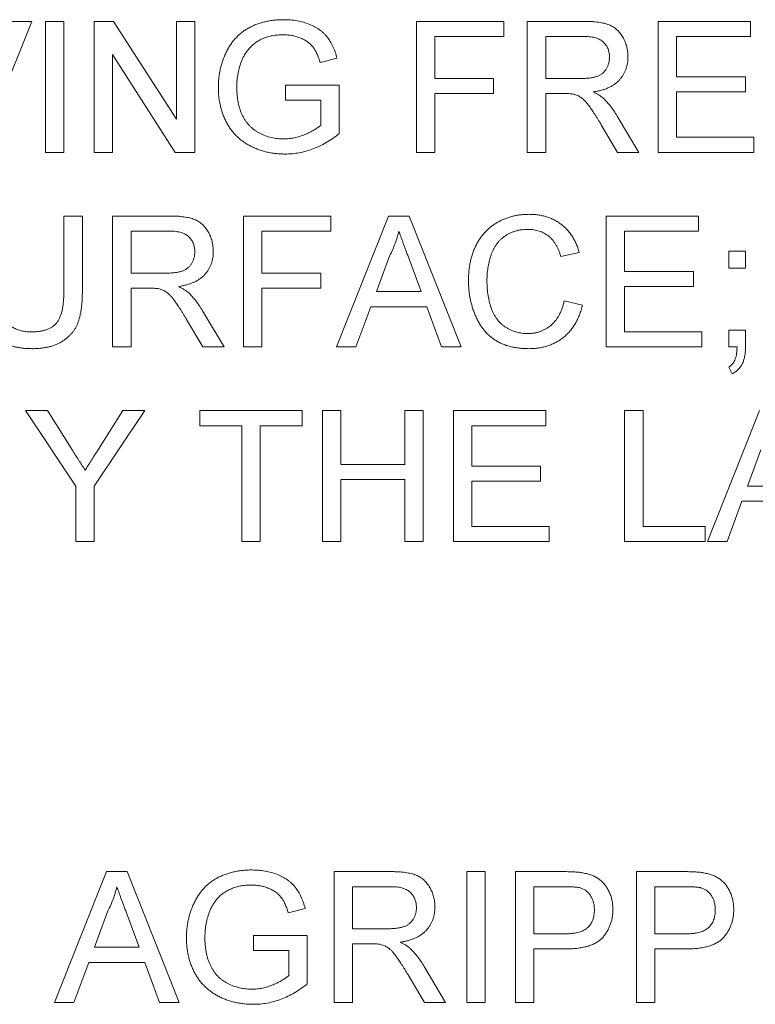
# Paper-space layout '_Left' of a CAD drawing. Units: millimetres. Extents: x -934 to 878, y -52 to 1931.
# Drawn here: x -153 to -138, y 1440 to 1459 of the extents above; entities that cross this region are included whole.
import ezdxf

# ---------------------------------------------------------------- set-up
doc = ezdxf.new("R2010")
doc.units = ezdxf.units.MM

psp = doc.layouts.new('_Left')

# ---------------------------------------------------------------- linework, layer by layer
at = {"color": 7, "linetype": 'Continuous', "lineweight": 15}
for p, q in [((-152.446, 1458.906), (-153.483, 1456.338)), ((-152.839, 1458.906), (-152.446, 1458.906)), ((-152.18, 1458.906), (-151.818, 1458.906)), ((-152.18, 1456.338), (-152.18, 1458.906)), ((-151.818, 1458.906), (-151.818, 1456.338)), ((-151.226, 1458.906), (-150.843, 1458.906)), ((-151.226, 1456.338), (-151.226, 1458.906)), ((-150.843, 1458.906), (-149.612, 1456.99)), ((-149.612, 1456.99), (-149.612, 1458.906)), ((-149.612, 1458.906), (-149.25, 1458.906)), ((-149.25, 1458.906), (-149.25, 1456.338)), ((-144.904, 1456.338), (-144.904, 1458.906)), ((-144.904, 1458.906), (-143.191, 1458.906)), ((-143.191, 1458.906), (-143.191, 1458.61)), ((-142.73, 1456.338), (-142.73, 1458.906)), ((-142.73, 1458.906), (-141.616, 1458.906)), ((-140.162, 1456.338), (-140.162, 1458.906)), ((-140.162, 1458.906), (-138.351, 1458.906)), ((-138.351, 1458.906), (-138.351, 1458.61)), ((-143.191, 1458.61), (-144.541, 1458.61)), ((-144.541, 1458.61), (-144.541, 1457.787)), ((-141.603, 1458.61), (-142.368, 1458.61)), ((-142.368, 1458.61), (-142.368, 1457.787)), ((-139.8, 1458.61), (-139.8, 1457.82)), ((-138.351, 1458.61), (-139.8, 1458.61)), ((-150.863, 1458.254), (-150.863, 1456.338)), ((-149.633, 1456.338), (-150.863, 1458.254)), ((-146.46, 1458.182), (-146.792, 1458.099)), ((-144.541, 1457.787), (-143.389, 1457.787)), ((-143.389, 1457.787), (-143.389, 1457.49)), ((-142.368, 1457.787), (-141.68, 1457.787)), ((-139.8, 1457.82), (-138.45, 1457.82)), ((-138.45, 1457.82), (-138.45, 1457.523)), ((-147.472, 1457.359), (-147.472, 1457.655)), ((-147.472, 1457.655), (-146.418, 1457.655)), ((-146.418, 1457.655), (-146.418, 1456.705)), ((-146.78, 1457.359), (-147.472, 1457.359)), ((-146.78, 1456.872), (-146.78, 1457.359)), ((-144.541, 1457.49), (-144.541, 1456.338)), ((-143.389, 1457.49), (-144.541, 1457.49)), ((-141.997, 1457.49), (-142.368, 1457.49)), ((-142.368, 1457.49), (-142.368, 1456.338)), ((-139.8, 1457.523), (-139.8, 1456.634)), ((-138.45, 1457.523), (-139.8, 1457.523)), ((-140.966, 1457.047), (-140.544, 1456.338)), ((-140.959, 1456.338), (-141.279, 1456.88)), ((-139.8, 1456.634), (-138.285, 1456.634)), ((-138.285, 1456.634), (-138.285, 1456.338)), ((-151.818, 1456.338), (-152.18, 1456.338)), ((-150.863, 1456.338), (-151.226, 1456.338)), ((-149.25, 1456.338), (-149.633, 1456.338)), ((-144.541, 1456.338), (-144.904, 1456.338)), ((-142.368, 1456.338), (-142.73, 1456.338)), ((-140.544, 1456.338), (-140.959, 1456.338)), ((-138.285, 1456.338), (-140.162, 1456.338)), ((-151.818, 1455.09), (-151.456, 1455.09)), ((-151.818, 1453.63), (-151.818, 1455.09)), ((-151.456, 1455.09), (-151.456, 1453.613)), ((-150.863, 1455.09), (-149.749, 1455.09)), ((-150.863, 1452.522), (-150.863, 1455.09)), ((-148.295, 1452.522), (-148.295, 1455.09)), ((-148.295, 1455.09), (-146.583, 1455.09)), ((-146.583, 1455.09), (-146.583, 1454.794)), ((-146.473, 1452.522), (-145.454, 1455.09)), ((-145.454, 1455.09), (-145.045, 1455.09)), ((-145.045, 1455.09), (-144.025, 1452.522)), ((-141.183, 1455.09), (-139.372, 1455.09)), ((-141.183, 1452.522), (-141.183, 1455.09)), ((-139.372, 1455.09), (-139.372, 1454.794)), ((-149.736, 1454.794), (-150.501, 1454.794)), ((-150.501, 1454.794), (-150.501, 1453.971)), ((-146.583, 1454.794), (-147.933, 1454.794)), ((-147.933, 1454.794), (-147.933, 1453.971)), ((-139.372, 1454.794), (-140.821, 1454.794)), ((-140.821, 1454.794), (-140.821, 1454.004)), ((-145.425, 1454.32), (-145.688, 1453.609)), ((-144.811, 1453.609), (-145.06, 1454.284)), ((-141.71, 1454.377), (-142.072, 1454.299)), ((-138.779, 1454.399), (-138.45, 1454.399)), ((-138.779, 1454.07), (-138.779, 1454.399)), ((-138.45, 1454.399), (-138.45, 1454.07)), ((-138.45, 1454.07), (-138.779, 1454.07)), ((-150.501, 1453.971), (-149.813, 1453.971)), ((-147.933, 1453.971), (-146.78, 1453.971)), ((-146.78, 1453.971), (-146.78, 1453.674)), ((-140.821, 1454.004), (-139.471, 1454.004)), ((-139.471, 1454.004), (-139.471, 1453.707)), ((-140.821, 1453.707), (-140.821, 1452.818)), ((-139.471, 1453.707), (-140.821, 1453.707)), ((-150.13, 1453.674), (-150.501, 1453.674)), ((-150.501, 1453.674), (-150.501, 1452.522)), ((-146.78, 1453.674), (-147.933, 1453.674)), ((-147.933, 1453.674), (-147.933, 1452.522)), ((-145.688, 1453.609), (-144.811, 1453.609)), ((-145.797, 1453.312), (-146.089, 1452.522)), ((-144.702, 1453.312), (-145.797, 1453.312)), ((-144.41, 1452.522), (-144.702, 1453.312)), ((-142.006, 1453.429), (-141.644, 1453.344)), ((-149.099, 1453.231), (-148.677, 1452.522)), ((-149.092, 1452.522), (-149.412, 1453.064)), ((-140.821, 1452.818), (-139.306, 1452.818)), ((-139.306, 1452.818), (-139.306, 1452.522)), ((-138.779, 1452.522), (-138.779, 1452.851)), ((-138.779, 1452.851), (-138.45, 1452.851)), ((-138.45, 1452.851), (-138.45, 1452.522)), ((-150.501, 1452.522), (-150.863, 1452.522)), ((-148.677, 1452.522), (-149.092, 1452.522)), ((-147.933, 1452.522), (-148.295, 1452.522)), ((-146.089, 1452.522), (-146.473, 1452.522)), ((-144.025, 1452.522), (-144.41, 1452.522)), ((-139.306, 1452.522), (-141.183, 1452.522)), ((-138.615, 1452.522), (-138.779, 1452.522)), ((-138.713, 1451.995), (-138.779, 1452.129)), ((-151.584, 1449.794), (-152.572, 1451.274)), ((-152.572, 1451.274), (-152.143, 1451.274)), ((-152.143, 1451.274), (-151.645, 1450.489)), ((-150.234, 1451.274), (-151.222, 1449.794)), ((-151.141, 1450.519), (-150.663, 1451.274)), ((-150.663, 1451.274), (-150.234, 1451.274)), ((-149.151, 1450.978), (-149.151, 1451.274)), ((-149.151, 1451.274), (-147.143, 1451.274)), ((-147.143, 1451.274), (-147.143, 1450.978)), ((-146.747, 1448.706), (-146.747, 1451.274)), ((-146.747, 1451.274), (-146.385, 1451.274)), ((-146.385, 1451.274), (-146.385, 1450.221)), ((-145.134, 1450.221), (-145.134, 1451.274)), ((-145.134, 1451.274), (-144.772, 1451.274)), ((-144.772, 1451.274), (-144.772, 1448.706)), ((-144.179, 1448.706), (-144.179, 1451.274)), ((-144.179, 1451.274), (-142.368, 1451.274)), ((-142.368, 1451.274), (-142.368, 1450.978)), ((-140.821, 1448.706), (-140.821, 1451.274)), ((-140.821, 1451.274), (-140.458, 1451.274)), ((-140.458, 1451.274), (-140.458, 1449.002)), ((-139.196, 1448.706), (-138.177, 1451.274)), ((-148.328, 1450.978), (-149.151, 1450.978)), ((-148.328, 1448.706), (-148.328, 1450.978)), ((-147.143, 1450.978), (-147.966, 1450.978)), ((-147.966, 1450.978), (-147.966, 1448.706)), ((-142.368, 1450.978), (-143.817, 1450.978)), ((-143.817, 1450.978), (-143.817, 1450.188)), ((-138.148, 1450.504), (-138.411, 1449.793)), ((-146.385, 1450.221), (-145.134, 1450.221)), ((-143.817, 1450.188), (-142.467, 1450.188)), ((-142.467, 1450.188), (-142.467, 1449.891)), ((-145.134, 1449.924), (-146.385, 1449.924)), ((-146.385, 1449.924), (-146.385, 1448.706)), ((-145.134, 1448.706), (-145.134, 1449.924)), ((-142.467, 1449.891), (-143.817, 1449.891)), ((-143.817, 1449.891), (-143.817, 1449.002)), ((-151.584, 1448.706), (-151.584, 1449.794)), ((-151.222, 1449.794), (-151.222, 1448.706)), ((-138.411, 1449.793), (-137.534, 1449.793)), ((-138.52, 1449.496), (-138.812, 1448.706)), ((-137.425, 1449.496), (-138.52, 1449.496)), ((-143.817, 1449.002), (-142.302, 1449.002)), ((-142.302, 1449.002), (-142.302, 1448.706)), ((-140.458, 1449.002), (-139.24, 1449.002)), ((-139.24, 1449.002), (-139.24, 1448.706)), ((-151.222, 1448.706), (-151.584, 1448.706)), ((-147.966, 1448.706), (-148.328, 1448.706)), ((-146.385, 1448.706), (-146.747, 1448.706)), ((-144.772, 1448.706), (-145.134, 1448.706)), ((-142.302, 1448.706), (-144.179, 1448.706)), ((-139.24, 1448.706), (-140.821, 1448.706)), ((-138.812, 1448.706), (-139.196, 1448.706)), ((-152.005, 1439.667), (-150.985, 1442.235)), ((-150.985, 1442.235), (-150.577, 1442.235)), ((-150.577, 1442.235), (-149.557, 1439.667)), ((-146.517, 1442.235), (-145.403, 1442.235)), ((-146.517, 1439.667), (-146.517, 1442.235)), ((-143.916, 1439.667), (-143.916, 1442.235)), ((-143.916, 1442.235), (-143.554, 1442.235)), ((-143.554, 1442.235), (-143.554, 1439.667)), ((-142.961, 1439.667), (-142.961, 1442.235)), ((-142.961, 1442.235), (-142.017, 1442.235)), ((-140.59, 1439.667), (-140.59, 1442.235)), ((-140.59, 1442.235), (-139.647, 1442.235)), ((-145.389, 1441.939), (-146.155, 1441.939)), ((-146.155, 1441.939), (-146.155, 1441.116)), ((-141.985, 1441.939), (-142.599, 1441.939)), ((-142.599, 1441.939), (-142.599, 1441.017)), ((-139.615, 1441.939), (-140.228, 1441.939)), ((-140.228, 1441.939), (-140.228, 1441.017)), ((-150.956, 1441.465), (-151.219, 1440.754)), ((-150.343, 1440.754), (-150.592, 1441.429)), ((-147.086, 1441.511), (-147.417, 1441.428)), ((-148.097, 1440.688), (-148.097, 1440.984)), ((-148.097, 1440.984), (-147.044, 1440.984)), ((-147.044, 1440.984), (-147.044, 1440.034)), ((-146.155, 1441.116), (-145.467, 1441.116)), ((-142.599, 1441.017), (-141.979, 1441.017)), ((-140.228, 1441.017), (-139.608, 1441.017)), ((-151.219, 1440.754), (-150.343, 1440.754)), ((-145.784, 1440.819), (-146.155, 1440.819)), ((-146.155, 1440.819), (-146.155, 1439.667)), ((-147.406, 1440.688), (-148.097, 1440.688)), ((-147.406, 1440.201), (-147.406, 1440.688)), ((-141.969, 1440.721), (-142.599, 1440.721)), ((-142.599, 1440.721), (-142.599, 1439.667)), ((-139.599, 1440.721), (-140.228, 1440.721)), ((-140.228, 1440.721), (-140.228, 1439.667)), ((-151.328, 1440.457), (-151.621, 1439.667)), ((-150.234, 1440.457), (-151.328, 1440.457)), ((-149.941, 1439.667), (-150.234, 1440.457)), ((-144.752, 1440.376), (-144.331, 1439.667)), ((-144.746, 1439.667), (-145.066, 1440.209)), ((-151.621, 1439.667), (-152.005, 1439.667)), ((-149.557, 1439.667), (-149.941, 1439.667)), ((-146.155, 1439.667), (-146.517, 1439.667)), ((-144.331, 1439.667), (-144.746, 1439.667)), ((-143.554, 1439.667), (-143.916, 1439.667)), ((-142.599, 1439.667), (-142.961, 1439.667)), ((-140.228, 1439.667), (-140.59, 1439.667))]:
    psp.add_line(p, q, dxfattribs=at)
for points, knots in [([(-148.789, 1457.61), (-148.788, 1457.641), (-148.787, 1457.702), (-148.78, 1457.792), (-148.768, 1457.882), (-148.751, 1457.969), (-148.729, 1458.056), (-148.702, 1458.14), (-148.67, 1458.223), (-148.634, 1458.304), (-148.593, 1458.382), (-148.547, 1458.455), (-148.498, 1458.523), (-148.443, 1458.585), (-148.385, 1458.643), (-148.322, 1458.695), (-148.255, 1458.742), (-148.184, 1458.784), (-148.109, 1458.82), (-148.031, 1458.852), (-147.951, 1458.879), (-147.868, 1458.901), (-147.782, 1458.918), (-147.693, 1458.931), (-147.601, 1458.938), (-147.539, 1458.939), (-147.508, 1458.939)], [0, 0, 0, 0, 0.044166, 0.087712, 0.131033, 0.173745, 0.216216, 0.25865, 0.301202, 0.343925, 0.386289, 0.427414, 0.46767, 0.507345, 0.546586, 0.58565, 0.624788, 0.664254, 0.704074, 0.744334, 0.784891, 0.825992, 0.867977, 0.91081, 0.954848, 1, 1, 1, 1]), ([(-147.508, 1458.939), (-147.463, 1458.938), (-147.374, 1458.936), (-147.244, 1458.919), (-147.122, 1458.891), (-147.025, 1458.859), (-146.952, 1458.827), (-146.9, 1458.801), (-146.851, 1458.773), (-146.806, 1458.744), (-146.763, 1458.711), (-146.724, 1458.676), (-146.687, 1458.639), (-146.642, 1458.586), (-146.591, 1458.513), (-146.539, 1458.414), (-146.494, 1458.303), (-146.472, 1458.224), (-146.46, 1458.182)], [0, 0, 0, 0, 0.096242, 0.188044, 0.277016, 0.363173, 0.405261, 0.445984, 0.48547, 0.524163, 0.561827, 0.599244, 0.63556, 0.671986, 0.746256, 0.824953, 0.909432, 1, 1, 1, 1]), ([(-141.616, 1458.906), (-141.59, 1458.906), (-141.539, 1458.906), (-141.465, 1458.903), (-141.397, 1458.897), (-141.333, 1458.89), (-141.273, 1458.88), (-141.219, 1458.869), (-141.17, 1458.855), (-141.125, 1458.839), (-141.083, 1458.82), (-141.044, 1458.798), (-141.007, 1458.773), (-140.972, 1458.744), (-140.94, 1458.712), (-140.909, 1458.676), (-140.881, 1458.638), (-140.846, 1458.582), (-140.809, 1458.509), (-140.778, 1458.414), (-140.758, 1458.316), (-140.756, 1458.248), (-140.755, 1458.214)], [0, 0, 0, 0, 0.062113, 0.120212, 0.174385, 0.225444, 0.272358, 0.316388, 0.356869, 0.393978, 0.429589, 0.464683, 0.500036, 0.535483, 0.571363, 0.607909, 0.645662, 0.684517, 0.762579, 0.840497, 0.919073, 1, 1, 1, 1]), ([(-147.515, 1458.643), (-147.551, 1458.642), (-147.622, 1458.64), (-147.725, 1458.627), (-147.819, 1458.606), (-147.906, 1458.575), (-147.985, 1458.536), (-148.056, 1458.493), (-148.119, 1458.444), (-148.174, 1458.388), (-148.222, 1458.329), (-148.264, 1458.268), (-148.301, 1458.204), (-148.321, 1458.158), (-148.331, 1458.136)], [0, 0, 0, 0, 0.106841, 0.206857, 0.301553, 0.390955, 0.476129, 0.556665, 0.634465, 0.709591, 0.783322, 0.855747, 0.927791, 1, 1, 1, 1]), ([(-146.792, 1458.099), (-146.801, 1458.13), (-146.82, 1458.188), (-146.852, 1458.27), (-146.889, 1458.34), (-146.93, 1458.402), (-146.977, 1458.455), (-147.033, 1458.503), (-147.098, 1458.544), (-147.171, 1458.579), (-147.25, 1458.608), (-147.335, 1458.628), (-147.423, 1458.641), (-147.484, 1458.642), (-147.515, 1458.643)], [0, 0, 0, 0, 0.097074, 0.185918, 0.266117, 0.339402, 0.409907, 0.483113, 0.560459, 0.642739, 0.728631, 0.816103, 0.906097, 1, 1, 1, 1]), ([(-141.117, 1458.206), (-141.117, 1458.221), (-141.118, 1458.249), (-141.123, 1458.29), (-141.133, 1458.33), (-141.145, 1458.367), (-141.162, 1458.403), (-141.182, 1458.436), (-141.206, 1458.468), (-141.233, 1458.497), (-141.265, 1458.524), (-141.301, 1458.547), (-141.341, 1458.567), (-141.385, 1458.583), (-141.433, 1458.595), (-141.486, 1458.603), (-141.543, 1458.609), (-141.582, 1458.61), (-141.603, 1458.61)], [0, 0, 0, 0, 0.060326, 0.11816, 0.174187, 0.229539, 0.28345, 0.337827, 0.392632, 0.448466, 0.505965, 0.565059, 0.626654, 0.692232, 0.761131, 0.83531, 0.915326, 1, 1, 1, 1]), ([(-148.331, 1458.136), (-148.346, 1458.096), (-148.376, 1458.016), (-148.405, 1457.889), (-148.423, 1457.758), (-148.426, 1457.669), (-148.427, 1457.623)], [0, 0, 0, 0, 0.242983, 0.489083, 0.740679, 1, 1, 1, 1]), ([(-141.68, 1457.787), (-141.646, 1457.787), (-141.581, 1457.788), (-141.491, 1457.797), (-141.414, 1457.811), (-141.349, 1457.831), (-141.295, 1457.858), (-141.247, 1457.892), (-141.208, 1457.934), (-141.175, 1457.982), (-141.149, 1458.035), (-141.131, 1458.09), (-141.119, 1458.147), (-141.118, 1458.186), (-141.117, 1458.206)], [0, 0, 0, 0, 0.12886, 0.240892, 0.338044, 0.42012, 0.494058, 0.566095, 0.636805, 0.709148, 0.781942, 0.854285, 0.92617, 1, 1, 1, 1]), ([(-140.755, 1458.214), (-140.755, 1458.192), (-140.756, 1458.148), (-140.764, 1458.085), (-140.778, 1458.024), (-140.795, 1457.965), (-140.819, 1457.91), (-140.847, 1457.856), (-140.882, 1457.806), (-140.921, 1457.758), (-140.965, 1457.713), (-141.016, 1457.673), (-141.072, 1457.638), (-141.134, 1457.607), (-141.201, 1457.578), (-141.274, 1457.556), (-141.353, 1457.537), (-141.408, 1457.528), (-141.436, 1457.523)], [0, 0, 0, 0, 0.061413, 0.121295, 0.179224, 0.235938, 0.292217, 0.348197, 0.404445, 0.462026, 0.520334, 0.580383, 0.641826, 0.706363, 0.773851, 0.845266, 0.920155, 1, 1, 1, 1]), ([(-147.48, 1456.305), (-147.511, 1456.306), (-147.572, 1456.307), (-147.664, 1456.315), (-147.753, 1456.327), (-147.84, 1456.344), (-147.925, 1456.367), (-148.007, 1456.395), (-148.088, 1456.427), (-148.166, 1456.465), (-148.24, 1456.507), (-148.311, 1456.554), (-148.376, 1456.606), (-148.437, 1456.662), (-148.493, 1456.722), (-148.545, 1456.787), (-148.591, 1456.857), (-148.633, 1456.931), (-148.669, 1457.007), (-148.701, 1457.087), (-148.728, 1457.169), (-148.75, 1457.253), (-148.768, 1457.339), (-148.78, 1457.427), (-148.787, 1457.518), (-148.788, 1457.579), (-148.789, 1457.61)], [0, 0, 0, 0, 0.044699, 0.088796, 0.131912, 0.174225, 0.21638, 0.258301, 0.299833, 0.341459, 0.382703, 0.423098, 0.463002, 0.502657, 0.541964, 0.581674, 0.621727, 0.662298, 0.703372, 0.744354, 0.78565, 0.827265, 0.869336, 0.911963, 0.955548, 1, 1, 1, 1]), ([(-148.427, 1457.623), (-148.427, 1457.595), (-148.426, 1457.541), (-148.42, 1457.461), (-148.412, 1457.384), (-148.399, 1457.311), (-148.383, 1457.242), (-148.363, 1457.175), (-148.34, 1457.113), (-148.313, 1457.053), (-148.283, 1456.998), (-148.249, 1456.946), (-148.211, 1456.897), (-148.171, 1456.853), (-148.128, 1456.812), (-148.081, 1456.775), (-148.031, 1456.742), (-147.96, 1456.702), (-147.867, 1456.662), (-147.751, 1456.627), (-147.631, 1456.606), (-147.551, 1456.603), (-147.51, 1456.601)], [0, 0, 0, 0, 0.053538, 0.1048827, 0.1544354, 0.2020774, 0.2478457, 0.2919646, 0.3350467, 0.3767497, 0.4174134, 0.45728, 0.4961425, 0.534506, 0.5728353, 0.6111774, 0.6495764, 0.6889234, 0.7670638, 0.8444143, 0.9215528, 1, 1, 1, 1]), ([(-141.819, 1457.479), (-141.829, 1457.481), (-141.853, 1457.485), (-141.893, 1457.488), (-141.942, 1457.491), (-141.978, 1457.491), (-141.997, 1457.49)], [0, 0, 0, 0, 0.1774947, 0.4052256, 0.6783881, 1, 1, 1, 1]), ([(-141.279, 1456.88), (-141.291, 1456.899), (-141.313, 1456.936), (-141.345, 1456.99), (-141.377, 1457.04), (-141.406, 1457.086), (-141.435, 1457.129), (-141.461, 1457.169), (-141.486, 1457.205), (-141.517, 1457.248), (-141.552, 1457.295), (-141.594, 1457.343), (-141.633, 1457.381), (-141.682, 1457.419), (-141.742, 1457.455), (-141.794, 1457.471), (-141.819, 1457.479)], [0, 0, 0, 0, 0.080781, 0.156541, 0.227935, 0.29431, 0.356868, 0.414759, 0.467641, 0.516748, 0.60473, 0.681571, 0.74811, 0.804941, 0.905406, 1, 1, 1, 1]), ([(-141.436, 1457.523), (-141.415, 1457.513), (-141.376, 1457.493), (-141.322, 1457.462), (-141.275, 1457.43), (-141.249, 1457.408), (-141.236, 1457.397)], [0, 0, 0, 0, 0.293076, 0.556562, 0.791914, 1, 1, 1, 1]), ([(-141.236, 1457.397), (-141.212, 1457.373), (-141.162, 1457.324), (-141.093, 1457.241), (-141.027, 1457.148), (-140.986, 1457.081), (-140.966, 1457.047)], [0, 0, 0, 0, 0.2295276, 0.4714659, 0.7281863, 1, 1, 1, 1]), ([(-147.51, 1456.601), (-147.474, 1456.603), (-147.403, 1456.605), (-147.297, 1456.621), (-147.192, 1456.649), (-147.091, 1456.686), (-146.997, 1456.729), (-146.913, 1456.775), (-146.841, 1456.82), (-146.8, 1456.855), (-146.78, 1456.872)], [0, 0, 0, 0, 0.135098, 0.2695732, 0.4050257, 0.5431173, 0.676348, 0.7968032, 0.9036633, 1, 1, 1, 1]), ([(-146.418, 1456.705), (-146.46, 1456.673), (-146.542, 1456.611), (-146.67, 1456.53), (-146.8, 1456.461), (-146.932, 1456.404), (-147.067, 1456.36), (-147.203, 1456.328), (-147.341, 1456.309), (-147.433, 1456.306), (-147.48, 1456.305)], [0, 0, 0, 0, 0.135541, 0.266762, 0.393554, 0.517946, 0.639664, 0.759797, 0.87974, 1, 1, 1, 1]), ([(-149.749, 1455.09), (-149.723, 1455.09), (-149.672, 1455.09), (-149.598, 1455.087), (-149.53, 1455.081), (-149.466, 1455.074), (-149.406, 1455.064), (-149.352, 1455.053), (-149.303, 1455.039), (-149.258, 1455.023), (-149.216, 1455.004), (-149.177, 1454.982), (-149.14, 1454.957), (-149.105, 1454.928), (-149.073, 1454.896), (-149.042, 1454.86), (-149.014, 1454.822), (-148.979, 1454.766), (-148.942, 1454.693), (-148.911, 1454.598), (-148.891, 1454.5), (-148.889, 1454.432), (-148.888, 1454.398)], [0, 0, 0, 0, 0.062113, 0.120212, 0.174385, 0.225444, 0.272358, 0.316388, 0.356869, 0.393978, 0.429589, 0.464683, 0.500036, 0.535483, 0.571363, 0.607909, 0.645662, 0.684517, 0.762579, 0.840497, 0.919073, 1, 1, 1, 1]), ([(-143.883, 1453.825), (-143.882, 1453.858), (-143.881, 1453.922), (-143.875, 1454.017), (-143.863, 1454.109), (-143.846, 1454.197), (-143.825, 1454.283), (-143.799, 1454.365), (-143.769, 1454.444), (-143.734, 1454.519), (-143.695, 1454.591), (-143.651, 1454.659), (-143.604, 1454.722), (-143.553, 1454.781), (-143.498, 1454.835), (-143.438, 1454.884), (-143.375, 1454.93), (-143.308, 1454.97), (-143.238, 1455.006), (-143.166, 1455.038), (-143.093, 1455.064), (-143.018, 1455.085), (-142.941, 1455.103), (-142.862, 1455.114), (-142.781, 1455.122), (-142.727, 1455.123), (-142.699, 1455.123)], [0, 0, 0, 0, 0.049401, 0.097605, 0.144255, 0.189472, 0.233915, 0.277237, 0.319859, 0.361957, 0.403486, 0.443934, 0.483649, 0.522893, 0.561858, 0.600795, 0.640104, 0.679643, 0.7194, 0.758854, 0.798315, 0.837802, 0.877469, 0.917683, 0.958393, 1, 1, 1, 1]), ([(-142.699, 1455.123), (-142.669, 1455.123), (-142.608, 1455.122), (-142.52, 1455.112), (-142.435, 1455.096), (-142.353, 1455.076), (-142.276, 1455.048), (-142.202, 1455.014), (-142.133, 1454.974), (-142.066, 1454.928), (-142.005, 1454.877), (-141.947, 1454.821), (-141.896, 1454.759), (-141.848, 1454.692), (-141.806, 1454.621), (-141.768, 1454.544), (-141.736, 1454.463), (-141.718, 1454.406), (-141.71, 1454.377)], [0, 0, 0, 0, 0.068649, 0.134937, 0.198842, 0.261409, 0.322517, 0.382377, 0.442471, 0.502228, 0.562101, 0.621732, 0.681851, 0.742049, 0.803908, 0.867162, 0.932361, 1, 1, 1, 1]), ([(-149.25, 1454.39), (-149.25, 1454.405), (-149.251, 1454.433), (-149.256, 1454.474), (-149.266, 1454.514), (-149.278, 1454.551), (-149.295, 1454.587), (-149.315, 1454.62), (-149.339, 1454.652), (-149.366, 1454.681), (-149.398, 1454.708), (-149.434, 1454.731), (-149.474, 1454.751), (-149.518, 1454.767), (-149.566, 1454.779), (-149.619, 1454.787), (-149.676, 1454.793), (-149.715, 1454.794), (-149.736, 1454.794)], [0, 0, 0, 0, 0.060326, 0.11816, 0.174187, 0.229539, 0.28345, 0.337827, 0.392632, 0.448466, 0.505965, 0.565059, 0.626654, 0.692232, 0.761131, 0.83531, 0.915326, 1, 1, 1, 1]), ([(-145.249, 1454.794), (-145.259, 1454.753), (-145.279, 1454.672), (-145.32, 1454.552), (-145.367, 1454.434), (-145.405, 1454.358), (-145.425, 1454.32)], [0, 0, 0, 0, 0.247294, 0.495608, 0.746359, 1, 1, 1, 1]), ([(-145.06, 1454.284), (-145.07, 1454.31), (-145.089, 1454.361), (-145.117, 1454.435), (-145.142, 1454.505), (-145.167, 1454.571), (-145.19, 1454.633), (-145.21, 1454.69), (-145.231, 1454.743), (-145.243, 1454.777), (-145.249, 1454.794)], [0, 0, 0, 0, 0.153148, 0.299433, 0.436426, 0.565671, 0.686508, 0.799269, 0.903395, 1, 1, 1, 1]), ([(-142.717, 1454.827), (-142.74, 1454.827), (-142.784, 1454.826), (-142.85, 1454.819), (-142.913, 1454.808), (-142.972, 1454.793), (-143.029, 1454.773), (-143.083, 1454.749), (-143.135, 1454.721), (-143.183, 1454.688), (-143.228, 1454.651), (-143.27, 1454.612), (-143.308, 1454.569), (-143.342, 1454.524), (-143.373, 1454.475), (-143.401, 1454.424), (-143.425, 1454.369), (-143.452, 1454.293), (-143.479, 1454.194), (-143.503, 1454.073), (-143.518, 1453.951), (-143.52, 1453.868), (-143.521, 1453.827)], [0, 0, 0, 0, 0.046763, 0.091969, 0.135804, 0.178232, 0.219441, 0.260177, 0.30028, 0.340548, 0.380311, 0.419642, 0.459017, 0.498182, 0.53767, 0.577913, 0.618649, 0.660762, 0.745299, 0.829745, 0.914602, 1, 1, 1, 1]), ([(-142.072, 1454.299), (-142.079, 1454.321), (-142.093, 1454.365), (-142.118, 1454.427), (-142.144, 1454.484), (-142.174, 1454.537), (-142.206, 1454.585), (-142.239, 1454.628), (-142.276, 1454.667), (-142.315, 1454.701), (-142.357, 1454.731), (-142.4, 1454.757), (-142.447, 1454.778), (-142.496, 1454.796), (-142.548, 1454.81), (-142.602, 1454.82), (-142.659, 1454.826), (-142.697, 1454.826), (-142.717, 1454.827)], [0, 0, 0, 0, 0.077231, 0.151165, 0.220785, 0.28715, 0.350632, 0.411307, 0.469964, 0.526707, 0.582498, 0.638509, 0.694918, 0.75242, 0.811251, 0.871856, 0.934644, 1, 1, 1, 1]), ([(-149.813, 1453.971), (-149.779, 1453.971), (-149.714, 1453.972), (-149.624, 1453.981), (-149.547, 1453.995), (-149.482, 1454.015), (-149.428, 1454.042), (-149.38, 1454.076), (-149.341, 1454.118), (-149.308, 1454.166), (-149.282, 1454.219), (-149.264, 1454.274), (-149.252, 1454.331), (-149.251, 1454.37), (-149.25, 1454.39)], [0, 0, 0, 0, 0.12886, 0.240892, 0.338044, 0.42012, 0.494058, 0.566095, 0.636805, 0.709148, 0.781942, 0.854285, 0.92617, 1, 1, 1, 1]), ([(-148.888, 1454.398), (-148.888, 1454.376), (-148.889, 1454.332), (-148.897, 1454.269), (-148.911, 1454.208), (-148.928, 1454.149), (-148.952, 1454.094), (-148.98, 1454.04), (-149.015, 1453.99), (-149.054, 1453.942), (-149.098, 1453.897), (-149.149, 1453.857), (-149.205, 1453.822), (-149.267, 1453.791), (-149.334, 1453.762), (-149.407, 1453.74), (-149.486, 1453.721), (-149.541, 1453.712), (-149.569, 1453.707)], [0, 0, 0, 0, 0.061413, 0.121295, 0.179224, 0.235938, 0.292217, 0.348197, 0.404445, 0.462026, 0.520334, 0.580383, 0.641826, 0.706363, 0.773851, 0.845266, 0.920155, 1, 1, 1, 1]), ([(-149.569, 1453.707), (-149.548, 1453.697), (-149.509, 1453.677), (-149.455, 1453.646), (-149.409, 1453.614), (-149.382, 1453.591), (-149.369, 1453.581)], [0, 0, 0, 0, 0.293076, 0.556562, 0.791914, 1, 1, 1, 1]), ([(-142.692, 1452.489), (-142.726, 1452.49), (-142.791, 1452.491), (-142.886, 1452.498), (-142.977, 1452.512), (-143.063, 1452.53), (-143.144, 1452.553), (-143.221, 1452.582), (-143.292, 1452.616), (-143.359, 1452.656), (-143.421, 1452.7), (-143.48, 1452.749), (-143.535, 1452.803), (-143.586, 1452.862), (-143.632, 1452.925), (-143.676, 1452.993), (-143.715, 1453.066), (-143.75, 1453.143), (-143.781, 1453.223), (-143.808, 1453.304), (-143.831, 1453.388), (-143.85, 1453.472), (-143.864, 1453.558), (-143.875, 1453.646), (-143.882, 1453.735), (-143.882, 1453.795), (-143.883, 1453.825)], [0, 0, 0, 0, 0.049196, 0.096248, 0.141349, 0.184656, 0.226059, 0.266173, 0.30529, 0.343245, 0.380877, 0.418496, 0.456319, 0.494237, 0.533024, 0.572473, 0.613079, 0.654934, 0.697397, 0.739884, 0.782195, 0.825062, 0.867987, 0.911411, 0.955372, 1, 1, 1, 1]), ([(-143.521, 1453.827), (-143.52, 1453.775), (-143.518, 1453.674), (-143.5, 1453.528), (-143.472, 1453.391), (-143.439, 1453.285), (-143.405, 1453.206), (-143.378, 1453.151), (-143.347, 1453.1), (-143.313, 1453.053), (-143.276, 1453.01), (-143.235, 1452.971), (-143.192, 1452.935), (-143.145, 1452.904), (-143.096, 1452.876), (-143.047, 1452.852), (-142.996, 1452.831), (-142.944, 1452.815), (-142.891, 1452.801), (-142.837, 1452.792), (-142.782, 1452.787), (-142.745, 1452.786), (-142.726, 1452.785)], [0, 0, 0, 0, 0.1053433, 0.2043755, 0.2980687, 0.3870699, 0.4297257, 0.4709012, 0.5111217, 0.5501788, 0.5883544, 0.626683, 0.6644517, 0.7025149, 0.7404812, 0.7776181, 0.814716, 0.8515265, 0.8880985, 0.9251117, 0.9621037, 1, 1, 1, 1]), ([(-152.438, 1452.489), (-152.467, 1452.49), (-152.523, 1452.49), (-152.605, 1452.496), (-152.683, 1452.506), (-152.758, 1452.519), (-152.828, 1452.536), (-152.895, 1452.558), (-152.957, 1452.583), (-153.015, 1452.612), (-153.069, 1452.645), (-153.12, 1452.681), (-153.166, 1452.721), (-153.208, 1452.764), (-153.247, 1452.811), (-153.281, 1452.861), (-153.311, 1452.915), (-153.337, 1452.972), (-153.36, 1453.034), (-153.378, 1453.101), (-153.395, 1453.173), (-153.408, 1453.251), (-153.419, 1453.334), (-153.426, 1453.422), (-153.431, 1453.516), (-153.431, 1453.58), (-153.432, 1453.613)], [0, 0, 0, 0, 0.049704, 0.096844, 0.142151, 0.185722, 0.227185, 0.267311, 0.305922, 0.343223, 0.379594, 0.414974, 0.450006, 0.484727, 0.519189, 0.55389, 0.58911, 0.625241, 0.662766, 0.702744, 0.74522, 0.790538, 0.838268, 0.889309, 0.943205, 1, 1, 1, 1]), ([(-153.069, 1453.63), (-153.069, 1453.603), (-153.069, 1453.552), (-153.066, 1453.478), (-153.062, 1453.409), (-153.056, 1453.345), (-153.048, 1453.287), (-153.037, 1453.234), (-153.026, 1453.187), (-153.008, 1453.131), (-152.979, 1453.07), (-152.934, 1453.004), (-152.878, 1452.947), (-152.812, 1452.9), (-152.737, 1452.863), (-152.653, 1452.837), (-152.562, 1452.821), (-152.499, 1452.819), (-152.466, 1452.818)], [0, 0, 0, 0, 0.06814, 0.131478, 0.190514, 0.245276, 0.295444, 0.341135, 0.382821, 0.420216, 0.489633, 0.556579, 0.623721, 0.692399, 0.763564, 0.837802, 0.915926, 1, 1, 1, 1]), ([(-152.466, 1452.818), (-152.438, 1452.819), (-152.384, 1452.82), (-152.305, 1452.827), (-152.233, 1452.841), (-152.167, 1452.858), (-152.108, 1452.882), (-152.054, 1452.911), (-152.007, 1452.945), (-151.966, 1452.985), (-151.93, 1453.033), (-151.9, 1453.09), (-151.874, 1453.157), (-151.853, 1453.233), (-151.838, 1453.319), (-151.826, 1453.414), (-151.82, 1453.519), (-151.819, 1453.592), (-151.818, 1453.63)], [0, 0, 0, 0, 0.069477, 0.134153, 0.194032, 0.249814, 0.302261, 0.351905, 0.399506, 0.445621, 0.493724, 0.54658, 0.604769, 0.66939, 0.740897, 0.819837, 0.905972, 1, 1, 1, 1]), ([(-151.456, 1453.613), (-151.456, 1453.581), (-151.457, 1453.52), (-151.461, 1453.431), (-151.467, 1453.347), (-151.477, 1453.268), (-151.488, 1453.194), (-151.504, 1453.125), (-151.521, 1453.06), (-151.541, 1453), (-151.565, 1452.945), (-151.593, 1452.892), (-151.625, 1452.841), (-151.661, 1452.794), (-151.703, 1452.749), (-151.748, 1452.707), (-151.797, 1452.667), (-151.851, 1452.63), (-151.909, 1452.596), (-151.972, 1452.568), (-152.039, 1452.544), (-152.11, 1452.523), (-152.186, 1452.508), (-152.266, 1452.497), (-152.35, 1452.49), (-152.408, 1452.489), (-152.438, 1452.489)], [0, 0, 0, 0, 0.054643, 0.106336, 0.155155, 0.201481, 0.245018, 0.285951, 0.324626, 0.360881, 0.395653, 0.430375, 0.464745, 0.499441, 0.534727, 0.57042, 0.607162, 0.645173, 0.684093, 0.7239, 0.765171, 0.807985, 0.852778, 0.899518, 0.948634, 1, 1, 1, 1]), ([(-149.952, 1453.663), (-149.962, 1453.665), (-149.986, 1453.669), (-150.026, 1453.672), (-150.075, 1453.675), (-150.111, 1453.675), (-150.13, 1453.674)], [0, 0, 0, 0, 0.1774947, 0.4052256, 0.6783881, 1, 1, 1, 1]), ([(-149.412, 1453.064), (-149.424, 1453.083), (-149.446, 1453.12), (-149.479, 1453.174), (-149.51, 1453.224), (-149.539, 1453.27), (-149.568, 1453.313), (-149.594, 1453.353), (-149.619, 1453.389), (-149.65, 1453.432), (-149.685, 1453.479), (-149.727, 1453.527), (-149.766, 1453.565), (-149.815, 1453.603), (-149.875, 1453.639), (-149.927, 1453.655), (-149.952, 1453.663)], [0, 0, 0, 0, 0.080781, 0.156541, 0.227935, 0.29431, 0.356868, 0.414759, 0.467641, 0.516748, 0.60473, 0.681571, 0.74811, 0.804941, 0.905406, 1, 1, 1, 1]), ([(-149.369, 1453.581), (-149.345, 1453.557), (-149.295, 1453.508), (-149.227, 1453.425), (-149.16, 1453.332), (-149.119, 1453.265), (-149.099, 1453.231)], [0, 0, 0, 0, 0.2295276, 0.4714659, 0.7281863, 1, 1, 1, 1]), ([(-142.726, 1452.785), (-142.704, 1452.786), (-142.66, 1452.787), (-142.595, 1452.795), (-142.533, 1452.807), (-142.474, 1452.825), (-142.417, 1452.848), (-142.362, 1452.876), (-142.311, 1452.909), (-142.262, 1452.947), (-142.217, 1452.99), (-142.175, 1453.038), (-142.137, 1453.091), (-142.102, 1453.149), (-142.073, 1453.212), (-142.046, 1453.28), (-142.023, 1453.352), (-142.012, 1453.403), (-142.006, 1453.429)], [0, 0, 0, 0, 0.063336, 0.125111, 0.184688, 0.24321, 0.300888, 0.35837, 0.415761, 0.474387, 0.533966, 0.594008, 0.655072, 0.71861, 0.784375, 0.852991, 0.9249, 1, 1, 1, 1]), ([(-141.644, 1453.344), (-141.653, 1453.31), (-141.671, 1453.244), (-141.706, 1453.149), (-141.745, 1453.06), (-141.79, 1452.976), (-141.84, 1452.9), (-141.895, 1452.829), (-141.956, 1452.765), (-142.022, 1452.707), (-142.092, 1452.655), (-142.167, 1452.611), (-142.245, 1452.573), (-142.327, 1452.542), (-142.413, 1452.519), (-142.503, 1452.502), (-142.596, 1452.491), (-142.66, 1452.49), (-142.692, 1452.489)], [0, 0, 0, 0, 0.071578, 0.140016, 0.206197, 0.270156, 0.332001, 0.392755, 0.452579, 0.512253, 0.571532, 0.630152, 0.688769, 0.748164, 0.808703, 0.870256, 0.9339, 1, 1, 1, 1]), ([(-138.779, 1452.129), (-138.766, 1452.137), (-138.74, 1452.153), (-138.707, 1452.185), (-138.679, 1452.222), (-138.657, 1452.266), (-138.639, 1452.317), (-138.627, 1452.377), (-138.618, 1452.446), (-138.616, 1452.496), (-138.615, 1452.522)], [0, 0, 0, 0, 0.1028117, 0.2045935, 0.3065899, 0.4131799, 0.5315071, 0.666987, 0.8236261, 1, 1, 1, 1]), ([(-138.45, 1452.522), (-138.451, 1452.489), (-138.452, 1452.427), (-138.464, 1452.339), (-138.483, 1452.26), (-138.511, 1452.191), (-138.547, 1452.129), (-138.594, 1452.077), (-138.649, 1452.031), (-138.692, 1452.007), (-138.713, 1451.995)], [0, 0, 0, 0, 0.156602, 0.298686, 0.42691, 0.545117, 0.656687, 0.767001, 0.881086, 1, 1, 1, 1]), ([(-151.645, 1450.489), (-151.623, 1450.454), (-151.58, 1450.386), (-151.517, 1450.288), (-151.458, 1450.195), (-151.421, 1450.136), (-151.403, 1450.107)], [0, 0, 0, 0, 0.27481, 0.53324, 0.77433, 1, 1, 1, 1]), ([(-151.403, 1450.107), (-151.384, 1450.135), (-151.345, 1450.196), (-151.284, 1450.293), (-151.215, 1450.402), (-151.167, 1450.478), (-151.141, 1450.519)], [0, 0, 0, 0, 0.2078342, 0.4440754, 0.7078336, 1, 1, 1, 1]), ([(-149.415, 1440.939), (-149.414, 1440.97), (-149.413, 1441.031), (-149.406, 1441.121), (-149.393, 1441.211), (-149.376, 1441.298), (-149.355, 1441.385), (-149.328, 1441.469), (-149.296, 1441.552), (-149.26, 1441.633), (-149.219, 1441.711), (-149.173, 1441.783), (-149.124, 1441.852), (-149.069, 1441.914), (-149.011, 1441.972), (-148.947, 1442.024), (-148.88, 1442.071), (-148.809, 1442.113), (-148.734, 1442.149), (-148.657, 1442.181), (-148.576, 1442.208), (-148.493, 1442.23), (-148.407, 1442.247), (-148.318, 1442.259), (-148.227, 1442.267), (-148.165, 1442.268), (-148.133, 1442.268)], [0, 0, 0, 0, 0.044166, 0.087712, 0.131033, 0.173745, 0.216216, 0.25865, 0.301202, 0.343925, 0.386289, 0.427414, 0.46767, 0.507345, 0.546586, 0.58565, 0.624788, 0.664254, 0.704074, 0.744334, 0.784891, 0.825992, 0.867977, 0.91081, 0.954848, 1, 1, 1, 1]), ([(-148.133, 1442.268), (-148.088, 1442.267), (-148, 1442.265), (-147.87, 1442.248), (-147.747, 1442.22), (-147.65, 1442.188), (-147.577, 1442.156), (-147.526, 1442.13), (-147.477, 1442.102), (-147.431, 1442.073), (-147.389, 1442.04), (-147.349, 1442.005), (-147.313, 1441.968), (-147.268, 1441.915), (-147.217, 1441.842), (-147.165, 1441.743), (-147.12, 1441.632), (-147.098, 1441.553), (-147.086, 1441.511)], [0, 0, 0, 0, 0.096242, 0.188044, 0.277016, 0.363173, 0.405261, 0.445984, 0.48547, 0.524163, 0.561827, 0.599244, 0.63556, 0.671986, 0.746256, 0.824953, 0.909432, 1, 1, 1, 1]), ([(-145.403, 1442.235), (-145.376, 1442.235), (-145.326, 1442.235), (-145.252, 1442.232), (-145.183, 1442.226), (-145.119, 1442.219), (-145.06, 1442.209), (-145.006, 1442.198), (-144.956, 1442.184), (-144.911, 1442.168), (-144.869, 1442.149), (-144.831, 1442.127), (-144.793, 1442.102), (-144.759, 1442.073), (-144.726, 1442.041), (-144.696, 1442.005), (-144.668, 1441.967), (-144.633, 1441.911), (-144.596, 1441.838), (-144.565, 1441.743), (-144.545, 1441.645), (-144.542, 1441.577), (-144.541, 1441.543)], [0, 0, 0, 0, 0.062113, 0.120212, 0.174385, 0.225444, 0.272358, 0.316388, 0.356869, 0.393978, 0.429589, 0.464683, 0.500036, 0.535483, 0.571363, 0.607909, 0.645662, 0.684517, 0.762579, 0.840497, 0.919073, 1, 1, 1, 1]), ([(-142.017, 1442.235), (-141.978, 1442.235), (-141.905, 1442.235), (-141.802, 1442.23), (-141.714, 1442.224), (-141.661, 1442.215), (-141.637, 1442.211)], [0, 0, 0, 0, 0.307163, 0.576853, 0.806633, 1, 1, 1, 1]), ([(-141.637, 1442.211), (-141.607, 1442.205), (-141.549, 1442.194), (-141.468, 1442.168), (-141.394, 1442.135), (-141.327, 1442.093), (-141.267, 1442.045), (-141.213, 1441.986), (-141.166, 1441.92), (-141.125, 1441.845), (-141.092, 1441.765), (-141.068, 1441.679), (-141.053, 1441.589), (-141.052, 1441.528), (-141.051, 1441.497)], [0, 0, 0, 0, 0.089242, 0.172977, 0.252655, 0.328953, 0.404688, 0.481499, 0.56187, 0.645629, 0.732291, 0.819179, 0.908075, 1, 1, 1, 1]), ([(-139.647, 1442.235), (-139.607, 1442.235), (-139.534, 1442.235), (-139.431, 1442.23), (-139.343, 1442.224), (-139.29, 1442.215), (-139.266, 1442.211)], [0, 0, 0, 0, 0.307163, 0.576853, 0.806633, 1, 1, 1, 1]), ([(-139.266, 1442.211), (-139.236, 1442.205), (-139.179, 1442.194), (-139.097, 1442.168), (-139.023, 1442.135), (-138.956, 1442.093), (-138.896, 1442.045), (-138.842, 1441.986), (-138.795, 1441.92), (-138.755, 1441.845), (-138.721, 1441.765), (-138.698, 1441.679), (-138.683, 1441.589), (-138.681, 1441.528), (-138.68, 1441.497)], [0, 0, 0, 0, 0.089242, 0.172977, 0.252655, 0.328953, 0.404688, 0.481499, 0.56187, 0.645629, 0.732291, 0.819179, 0.908075, 1, 1, 1, 1]), ([(-150.781, 1441.939), (-150.791, 1441.898), (-150.811, 1441.817), (-150.852, 1441.697), (-150.899, 1441.579), (-150.937, 1441.503), (-150.956, 1441.465)], [0, 0, 0, 0, 0.247294, 0.495608, 0.746359, 1, 1, 1, 1]), ([(-150.592, 1441.429), (-150.602, 1441.455), (-150.62, 1441.506), (-150.648, 1441.58), (-150.674, 1441.65), (-150.699, 1441.716), (-150.721, 1441.778), (-150.742, 1441.835), (-150.763, 1441.888), (-150.775, 1441.922), (-150.781, 1441.939)], [0, 0, 0, 0, 0.153148, 0.299433, 0.436426, 0.565671, 0.686508, 0.799269, 0.903395, 1, 1, 1, 1]), ([(-148.14, 1441.972), (-148.177, 1441.971), (-148.248, 1441.969), (-148.35, 1441.956), (-148.445, 1441.935), (-148.532, 1441.903), (-148.611, 1441.865), (-148.682, 1441.822), (-148.745, 1441.773), (-148.8, 1441.717), (-148.848, 1441.658), (-148.89, 1441.597), (-148.927, 1441.533), (-148.947, 1441.487), (-148.957, 1441.465)], [0, 0, 0, 0, 0.106841, 0.206857, 0.301553, 0.390955, 0.476129, 0.556665, 0.634465, 0.709591, 0.783322, 0.855747, 0.927791, 1, 1, 1, 1]), ([(-147.417, 1441.428), (-147.427, 1441.459), (-147.445, 1441.517), (-147.477, 1441.599), (-147.515, 1441.669), (-147.555, 1441.731), (-147.603, 1441.784), (-147.659, 1441.832), (-147.724, 1441.873), (-147.797, 1441.908), (-147.876, 1441.937), (-147.96, 1441.957), (-148.049, 1441.97), (-148.109, 1441.971), (-148.14, 1441.972)], [0, 0, 0, 0, 0.097074, 0.185918, 0.266117, 0.339402, 0.409907, 0.483113, 0.560459, 0.642739, 0.728631, 0.816103, 0.906097, 1, 1, 1, 1]), ([(-144.904, 1441.535), (-144.904, 1441.55), (-144.905, 1441.578), (-144.91, 1441.619), (-144.919, 1441.659), (-144.932, 1441.696), (-144.949, 1441.732), (-144.969, 1441.765), (-144.993, 1441.797), (-145.02, 1441.826), (-145.051, 1441.853), (-145.087, 1441.876), (-145.127, 1441.896), (-145.172, 1441.912), (-145.22, 1441.924), (-145.273, 1441.932), (-145.33, 1441.938), (-145.369, 1441.939), (-145.389, 1441.939)], [0, 0, 0, 0, 0.0603255, 0.11816, 0.1741867, 0.2295388, 0.2834498, 0.3378265, 0.3926321, 0.4484656, 0.5059654, 0.5650585, 0.6266545, 0.692232, 0.7611311, 0.8353099, 0.9153256, 1, 1, 1, 1]), ([(-141.69, 1441.916), (-141.697, 1441.918), (-141.713, 1441.922), (-141.739, 1441.926), (-141.77, 1441.931), (-141.805, 1441.933), (-141.844, 1441.936), (-141.887, 1441.938), (-141.935, 1441.939), (-141.968, 1441.939), (-141.985, 1441.939)], [0, 0, 0, 0, 0.076383, 0.165986, 0.270715, 0.388824, 0.520602, 0.666029, 0.825243, 1, 1, 1, 1]), ([(-141.413, 1441.487), (-141.414, 1441.513), (-141.416, 1441.564), (-141.43, 1441.636), (-141.454, 1441.704), (-141.488, 1441.764), (-141.528, 1441.817), (-141.576, 1441.861), (-141.63, 1441.896), (-141.669, 1441.909), (-141.69, 1441.916)], [0, 0, 0, 0, 0.142895, 0.27688, 0.405407, 0.531833, 0.654225, 0.769811, 0.88411, 1, 1, 1, 1]), ([(-139.319, 1441.916), (-139.326, 1441.918), (-139.342, 1441.922), (-139.369, 1441.926), (-139.399, 1441.931), (-139.434, 1441.933), (-139.473, 1441.936), (-139.517, 1441.938), (-139.564, 1441.939), (-139.597, 1441.939), (-139.615, 1441.939)], [0, 0, 0, 0, 0.076383, 0.165986, 0.270715, 0.388824, 0.520602, 0.666029, 0.825243, 1, 1, 1, 1]), ([(-139.043, 1441.487), (-139.043, 1441.513), (-139.045, 1441.564), (-139.06, 1441.636), (-139.083, 1441.704), (-139.117, 1441.764), (-139.158, 1441.817), (-139.205, 1441.861), (-139.259, 1441.896), (-139.299, 1441.909), (-139.319, 1441.916)], [0, 0, 0, 0, 0.142895, 0.27688, 0.405407, 0.531833, 0.654225, 0.769811, 0.88411, 1, 1, 1, 1]), ([(-145.467, 1441.116), (-145.432, 1441.116), (-145.368, 1441.117), (-145.278, 1441.126), (-145.201, 1441.14), (-145.136, 1441.16), (-145.081, 1441.187), (-145.034, 1441.221), (-144.994, 1441.263), (-144.961, 1441.311), (-144.936, 1441.364), (-144.917, 1441.419), (-144.905, 1441.476), (-144.904, 1441.515), (-144.904, 1441.535)], [0, 0, 0, 0, 0.12886, 0.240892, 0.338044, 0.42012, 0.494058, 0.566095, 0.636805, 0.709148, 0.781942, 0.854285, 0.92617, 1, 1, 1, 1]), ([(-144.541, 1441.543), (-144.542, 1441.521), (-144.543, 1441.477), (-144.55, 1441.414), (-144.564, 1441.353), (-144.582, 1441.294), (-144.606, 1441.239), (-144.634, 1441.185), (-144.669, 1441.135), (-144.707, 1441.087), (-144.752, 1441.042), (-144.802, 1441.002), (-144.859, 1440.967), (-144.921, 1440.936), (-144.988, 1440.907), (-145.061, 1440.885), (-145.14, 1440.866), (-145.194, 1440.857), (-145.223, 1440.852)], [0, 0, 0, 0, 0.061413, 0.121295, 0.179224, 0.235938, 0.292217, 0.348197, 0.404445, 0.462026, 0.520334, 0.580383, 0.641826, 0.706363, 0.773851, 0.845266, 0.920155, 1, 1, 1, 1]), ([(-148.957, 1441.465), (-148.971, 1441.425), (-149.001, 1441.345), (-149.03, 1441.218), (-149.049, 1441.087), (-149.051, 1440.998), (-149.052, 1440.952)], [0, 0, 0, 0, 0.242983, 0.489083, 0.740679, 1, 1, 1, 1]), ([(-141.979, 1441.017), (-141.954, 1441.017), (-141.907, 1441.018), (-141.838, 1441.024), (-141.775, 1441.033), (-141.717, 1441.047), (-141.665, 1441.063), (-141.618, 1441.085), (-141.577, 1441.11), (-141.542, 1441.139), (-141.511, 1441.172), (-141.485, 1441.208), (-141.463, 1441.246), (-141.445, 1441.289), (-141.43, 1441.334), (-141.421, 1441.382), (-141.414, 1441.433), (-141.414, 1441.469), (-141.413, 1441.487)], [0, 0, 0, 0, 0.087731, 0.169006, 0.244802, 0.314232, 0.378942, 0.439172, 0.495787, 0.549435, 0.602, 0.654255, 0.706905, 0.761202, 0.816862, 0.87467, 0.936008, 1, 1, 1, 1]), ([(-141.051, 1441.497), (-141.052, 1441.47), (-141.053, 1441.418), (-141.062, 1441.341), (-141.077, 1441.267), (-141.1, 1441.197), (-141.128, 1441.129), (-141.162, 1441.064), (-141.203, 1441.003), (-141.249, 1440.945), (-141.304, 1440.891), (-141.37, 1440.845), (-141.446, 1440.806), (-141.531, 1440.775), (-141.627, 1440.751), (-141.732, 1440.733), (-141.847, 1440.723), (-141.928, 1440.721), (-141.969, 1440.721)], [0, 0, 0, 0, 0.058048, 0.114213, 0.168892, 0.222626, 0.275651, 0.328725, 0.381659, 0.435953, 0.491264, 0.548993, 0.610417, 0.676248, 0.747409, 0.824866, 0.909026, 1, 1, 1, 1]), ([(-139.608, 1441.017), (-139.584, 1441.017), (-139.536, 1441.018), (-139.467, 1441.024), (-139.404, 1441.033), (-139.347, 1441.047), (-139.294, 1441.063), (-139.248, 1441.085), (-139.207, 1441.11), (-139.171, 1441.139), (-139.141, 1441.172), (-139.114, 1441.208), (-139.092, 1441.246), (-139.074, 1441.289), (-139.059, 1441.334), (-139.05, 1441.382), (-139.044, 1441.433), (-139.043, 1441.469), (-139.043, 1441.487)], [0, 0, 0, 0, 0.087731, 0.169006, 0.244802, 0.314232, 0.378942, 0.439172, 0.495787, 0.549435, 0.602, 0.654255, 0.706905, 0.761202, 0.816862, 0.87467, 0.936008, 1, 1, 1, 1]), ([(-138.68, 1441.497), (-138.681, 1441.47), (-138.682, 1441.418), (-138.692, 1441.341), (-138.707, 1441.267), (-138.729, 1441.197), (-138.757, 1441.129), (-138.792, 1441.064), (-138.832, 1441.003), (-138.879, 1440.945), (-138.933, 1440.891), (-138.999, 1440.845), (-139.075, 1440.806), (-139.161, 1440.775), (-139.256, 1440.751), (-139.361, 1440.733), (-139.477, 1440.723), (-139.557, 1440.721), (-139.599, 1440.721)], [0, 0, 0, 0, 0.058048, 0.114213, 0.168892, 0.222626, 0.275651, 0.328725, 0.381659, 0.435953, 0.491264, 0.548993, 0.610417, 0.676248, 0.747409, 0.824866, 0.909026, 1, 1, 1, 1]), ([(-149.052, 1440.952), (-149.052, 1440.924), (-149.052, 1440.87), (-149.046, 1440.79), (-149.037, 1440.713), (-149.024, 1440.64), (-149.009, 1440.571), (-148.989, 1440.504), (-148.965, 1440.442), (-148.939, 1440.382), (-148.908, 1440.327), (-148.874, 1440.275), (-148.837, 1440.226), (-148.797, 1440.182), (-148.754, 1440.141), (-148.707, 1440.104), (-148.656, 1440.071), (-148.585, 1440.031), (-148.492, 1439.991), (-148.377, 1439.956), (-148.257, 1439.935), (-148.176, 1439.932), (-148.136, 1439.93)], [0, 0, 0, 0, 0.053538, 0.104883, 0.154435, 0.202077, 0.247846, 0.291965, 0.335047, 0.37675, 0.417413, 0.45728, 0.496143, 0.534506, 0.572835, 0.611177, 0.649576, 0.688923, 0.767064, 0.844414, 0.921553, 1, 1, 1, 1]), ([(-148.105, 1439.634), (-148.136, 1439.635), (-148.198, 1439.635), (-148.289, 1439.644), (-148.379, 1439.656), (-148.465, 1439.673), (-148.55, 1439.696), (-148.633, 1439.724), (-148.714, 1439.756), (-148.792, 1439.794), (-148.866, 1439.836), (-148.936, 1439.883), (-149.002, 1439.935), (-149.063, 1439.991), (-149.119, 1440.051), (-149.17, 1440.116), (-149.216, 1440.186), (-149.258, 1440.26), (-149.295, 1440.336), (-149.327, 1440.416), (-149.354, 1440.498), (-149.376, 1440.582), (-149.393, 1440.668), (-149.406, 1440.756), (-149.413, 1440.847), (-149.414, 1440.908), (-149.415, 1440.939)], [0, 0, 0, 0, 0.044699, 0.088796, 0.131912, 0.174225, 0.21638, 0.258301, 0.299833, 0.341459, 0.382703, 0.423098, 0.463002, 0.502657, 0.541964, 0.581674, 0.621727, 0.662298, 0.703372, 0.744354, 0.78565, 0.827265, 0.869336, 0.911963, 0.955548, 1, 1, 1, 1]), ([(-145.605, 1440.808), (-145.616, 1440.81), (-145.64, 1440.814), (-145.68, 1440.817), (-145.729, 1440.82), (-145.765, 1440.819), (-145.784, 1440.819)], [0, 0, 0, 0, 0.177495, 0.405226, 0.678388, 1, 1, 1, 1]), ([(-145.066, 1440.209), (-145.078, 1440.228), (-145.1, 1440.265), (-145.132, 1440.319), (-145.164, 1440.369), (-145.193, 1440.415), (-145.221, 1440.458), (-145.248, 1440.498), (-145.273, 1440.534), (-145.303, 1440.577), (-145.339, 1440.624), (-145.38, 1440.672), (-145.42, 1440.71), (-145.469, 1440.748), (-145.529, 1440.784), (-145.58, 1440.8), (-145.605, 1440.808)], [0, 0, 0, 0, 0.080781, 0.156541, 0.227935, 0.29431, 0.356868, 0.414759, 0.467641, 0.516748, 0.60473, 0.681571, 0.74811, 0.804941, 0.905406, 1, 1, 1, 1]), ([(-145.223, 1440.852), (-145.202, 1440.842), (-145.163, 1440.822), (-145.108, 1440.791), (-145.062, 1440.759), (-145.035, 1440.736), (-145.023, 1440.726)], [0, 0, 0, 0, 0.293076, 0.556562, 0.791914, 1, 1, 1, 1]), ([(-145.023, 1440.726), (-144.999, 1440.702), (-144.949, 1440.653), (-144.88, 1440.57), (-144.814, 1440.477), (-144.773, 1440.41), (-144.752, 1440.376)], [0, 0, 0, 0, 0.229528, 0.471466, 0.728186, 1, 1, 1, 1]), ([(-148.136, 1439.93), (-148.1, 1439.932), (-148.029, 1439.934), (-147.922, 1439.95), (-147.818, 1439.978), (-147.717, 1440.015), (-147.622, 1440.058), (-147.539, 1440.104), (-147.466, 1440.149), (-147.425, 1440.184), (-147.406, 1440.201)], [0, 0, 0, 0, 0.135098, 0.269573, 0.405026, 0.543117, 0.676348, 0.796803, 0.903663, 1, 1, 1, 1]), ([(-147.044, 1440.034), (-147.085, 1440.002), (-147.167, 1439.94), (-147.296, 1439.859), (-147.426, 1439.79), (-147.558, 1439.733), (-147.692, 1439.689), (-147.828, 1439.657), (-147.966, 1439.637), (-148.059, 1439.635), (-148.105, 1439.634)], [0, 0, 0, 0, 0.135541, 0.266762, 0.393554, 0.517946, 0.639664, 0.759797, 0.87974, 1, 1, 1, 1])]:
    psp.add_open_spline(points, degree=3, knots=knots, dxfattribs=at)

doc.saveas('drawing.dxf')
